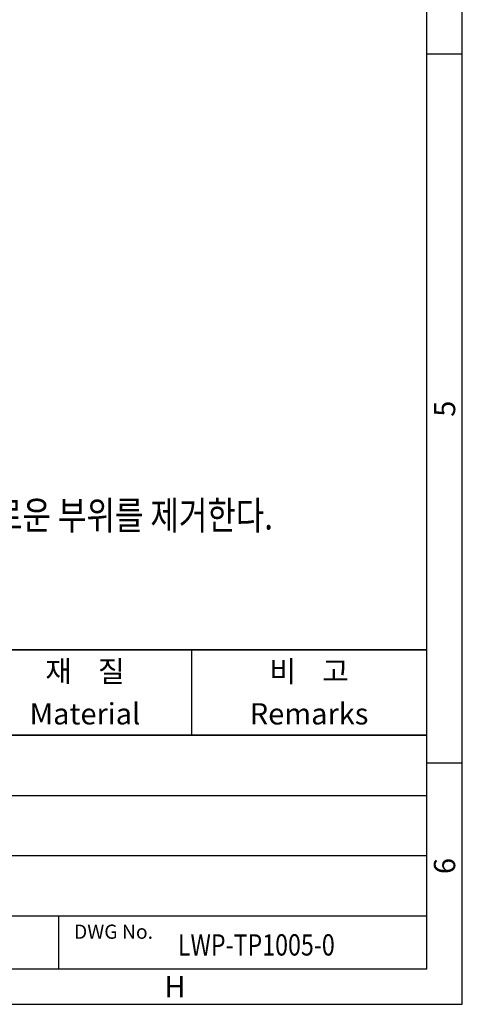
# Model space of a CAD drawing. Extents: x 0 to 781, y 0 to 539.
# Drawn here: x 719 to 781, y 0 to 139 of the extents above; entities that cross this region are included whole.
import ezdxf
from ezdxf.enums import TextEntityAlignment as Align

# ---------------------------------------------------------------- set-up
doc = ezdxf.new("R2010")
doc.units = 0
doc.header["$LTSCALE"] = 8
doc.header["$MEASUREMENT"] = 0
doc.linetypes.add('AUSGEZOGEN', pattern=[0])
doc.layers.get('0').update_dxf_attribs({"linetype": 'CONTINUOUS'})
doc.styles.get("Standard").update_dxf_attribs({"font": 'BareunDotum1.ttf', "width": 0.8})
doc.styles.add('style1', font='gulim.ttc')

msp = doc.modelspace()

# ---------------------------------------------------------------- linework, layer by layer
at = {"color": 3}
for p, q in [((781, 0), (781, 539)), ((776, 5), (776, 534)), ((781, 134), (776, 134)), ((598, 49.97), (776, 49.97)), ((776, 37.97), (598, 37.97)), ((781, 34), (776, 34)), ((5, 5), (776, 5)), ((0, 0), (781, 0))]:
    msp.add_line(p, q, dxfattribs=at)
at = {"color": 5}
for p, q in [((776, 49.97), (598, 49.97)), ((742.8, 49.97), (742.8, 37.97)), ((676, 29.47), (776, 29.47)), ((598, 20.97), (776, 20.97)), ((676, 12.47), (776, 12.47)), ((724.12, 5), (724.12, 12.47))]:
    msp.add_line(p, q, dxfattribs=at)
at = {"color": 3, "linetype": 'AUSGEZOGEN'}
msp.add_line((598.5, 37.97), (776, 37.97), dxfattribs=at)

# ---------------------------------------------------------------- texts
at = {"color": 3, "style": 'style1'}
for s, p in [('5', (778.5, 84)), ('6', (778.5, 19.5))]:
    msp.add_text(s, height=3, rotation=90, dxfattribs=at).set_placement(p, align=Align.MIDDLE_CENTER)
at = {"width": 0.8}
for s, height, p in [('2. 제품 조립시 작업자가 상해를 입지 않도록 날카로운 부위를 제거한다.', 4, (628.19, 66.96)), ('LWP-TP1005-0', 3, (740.9, 6.88))]:
    msp.add_text(s, height=height, dxfattribs=at).set_placement(p)
at = {"color": 3, "style": 'style1'}
for s, p in [('재    질', (727.8, 46.97)), ('비    고', (759.4, 46.97)), ('Material', (727.8, 40.97)), ('Remarks', (759.4, 40.97)), ('H', (740.5, 2.5))]:
    msp.add_text(s, height=3, dxfattribs=at).set_placement(p, align=Align.MIDDLE_CENTER)
msp.add_text('DWG No.', height=2, dxfattribs=at).set_placement((726.25, 9.24))

doc.saveas('drawing.dxf')
